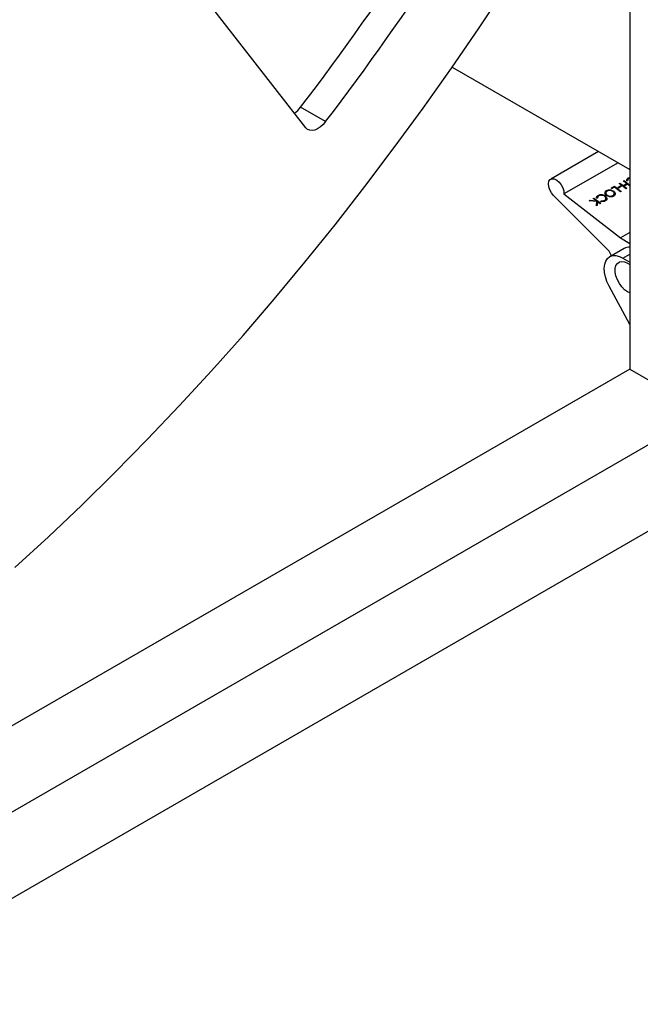
# Model space of a CAD drawing. Units: inches. Extents: x 0.27 to 6.76, y 0.33 to 6.71.
# Drawn here: x 6.18 to 6.49, y 4.08 to 4.58 of the extents above; entities that cross this region are included whole.
import ezdxf

# ---------------------------------------------------------------- set-up
doc = ezdxf.new("R2010")
doc.units = ezdxf.units.IN
doc.header["$MEASUREMENT"] = 0

msp = doc.modelspace()

# ---------------------------------------------------------------- linework, layer by layer
at = {"color": 7, "linetype": 'Continuous', "lineweight": 25}
for p, q in [((6.324457930707069, 4.521451416058487), (6.188096489942476, 4.696693629189916)), ((6.488594719477843, 4.632496857046997), (6.488594719477843, 4.399199467933664)), ((6.398588026622259, 4.552241667437153), (6.488594719477843, 4.500281909646167)), ((6.334423627707084, 4.524575016811325), (6.321796759017241, 4.531864352948089)), ((6.472718537368636, 4.509447077157818), (6.448473847218414, 4.495450915450773)), ((6.482558451626855, 4.50376657567889), (6.455183978700473, 4.487963628833671)), ((6.485304693340639, 4.49450337729412), (6.485617001962197, 4.494683669223724)), ((6.48697427034162, 4.493199575336116), (6.485304693340639, 4.49450337729412)), ((6.485554184668298, 4.494308581475011), (6.485617001962197, 4.494683669223724)), ((6.485617001962197, 4.494683669223724), (6.488594719477843, 4.492358352172099)), ((6.487438881270087, 4.494601569427553), (6.486961706882839, 4.494603081461907)), ((6.487471178841007, 4.495056984876989), (6.487394968425956, 4.494601692271243)), ((6.487669290363184, 4.495514666421282), (6.487756997528251, 4.496038393211873)), ((6.487756997528251, 4.496038393211873), (6.488594719477843, 4.49633048200456)), ((6.488594719477843, 4.495965373397243), (6.488110611483629, 4.495765069961125)), ((6.476646988701295, 4.489151627112974), (6.476734695866361, 4.489675353903564)), ((6.479058817217459, 4.490897709756999), (6.480709489768672, 4.491850622737491)), ((6.479410297755308, 4.490623223332513), (6.479058817217459, 4.490897709756999)), ((6.479407156890614, 4.490625639014901), (6.480621782603604, 4.491326827513794)), ((6.48074872094656, 4.491395878594393), (6.479410297755308, 4.490623223332513)), ((6.480267931601834, 4.488815855534948), (6.480355638766902, 4.48933958232554)), ((6.480621782603604, 4.491326827513794), (6.480709489768672, 4.491850622737491)), ((6.480621782603604, 4.491326827513794), (6.4806249234683, 4.491324398433245)), ((6.480709489768672, 4.491850622737491), (6.484136469458897, 4.489174457090161)), ((6.483824220098937, 4.488994199371549), (6.48074872094656, 4.491395878594393)), ((6.48243180959189, 4.491293390503695), (6.483770232783142, 4.492066045765575)), ((6.482783290129738, 4.491018904079207), (6.48243180959189, 4.491293390503695)), ((6.482780149265043, 4.491021388194703), (6.483682525618074, 4.491542318974984)), ((6.48412171332099, 4.491791559341088), (6.482783290129738, 4.491018904079207)), ((6.483207840217943, 4.49329288975234), (6.483520148839503, 4.493473181681944)), ((6.486634819908169, 4.490616724105009), (6.483207840217943, 4.49329288975234)), ((6.483457331545602, 4.493098093933231), (6.483520148839503, 4.493473181681944)), ((6.483520148839503, 4.493473181681944), (6.485189725840484, 4.492169379723941)), ((6.483682525618074, 4.491542318974984), (6.483770232783142, 4.492066045765575)), ((6.483682525618074, 4.491542318974984), (6.483685666482769, 4.49153982146133)), ((6.483770232783142, 4.492066045765575), (6.48412171332099, 4.491791559341088)), ((6.484136469458897, 4.489174457090161), (6.483824220098937, 4.488994199371549)), ((6.485126908546583, 4.491794291975228), (6.485189725840484, 4.492169379723941)), ((6.485189725840484, 4.492169379723941), (6.48697427034162, 4.493199575336116)), ((6.485225816153677, 4.491717119696337), (6.486886563176553, 4.492675848545526)), ((6.485478389084433, 4.491519805550742), (6.485541206378332, 4.491894893299454)), ((6.48732575087947, 4.492925088911631), (6.485541206378332, 4.491894893299454)), ((6.485541206378332, 4.491894893299454), (6.486947128529727, 4.490797016034613)), ((6.486947128529727, 4.490797016034613), (6.486634819908169, 4.490616724105009)), ((6.486886563176553, 4.492675848545526), (6.48697427034162, 4.493199575336116)), ((6.486949380470452, 4.493050946117563), (6.487202012662806, 4.492853642961475)), ((6.488594719477843, 4.491934193957351), (6.48732575087947, 4.492925088911631)), ((6.478149744303853, 4.458958974679941), (6.449911948417534, 4.487128660847231)), ((6.455183978700473, 4.487963628833671), (6.483781551748363, 4.465631696755256)), ((6.468016959228224, 4.484523380821221), (6.468433094169511, 4.484763610409395)), ((6.471750025072216, 4.484112478500879), (6.468016959228224, 4.484523380821221)), ((6.468386099722284, 4.484482722315895), (6.468433094169511, 4.484763610409395)), ((6.468433094169511, 4.484763610409395), (6.471700600899469, 4.484403758674598)), ((6.470046846745159, 4.485695209941662), (6.470359155366717, 4.485875501871266)), ((6.471700600899469, 4.484403758674598), (6.470046846745159, 4.485695209941662)), ((6.470296338072818, 4.485500414122554), (6.470359155366717, 4.485875501871266)), ((6.470359155366717, 4.485875501871266), (6.473786135056943, 4.483199336223936)), ((6.471577751606776, 4.481924463594582), (6.471750025072216, 4.484112478500879)), ((6.471653606452239, 4.484123075880416), (6.471700600899469, 4.484403758674598)), ((6.471675770289899, 4.484255095245052), (6.472143936914247, 4.483889501088852)), ((6.472181034674606, 4.485793402075096), (6.471703860287359, 4.48579491410945)), ((6.472213391507124, 4.486248851735524), (6.472137181092072, 4.485793559129779)), ((6.472411443767703, 4.486706499068824), (6.47249915093277, 4.487230225859416)), ((6.473850730198783, 4.483897311595178), (6.47393843736385, 4.484421038385769)), ((6.473871116188501, 4.484102458807729), (6.47393843736385, 4.484421038385769)), ((6.474446072212478, 4.487067097309568), (6.474533779377547, 4.487590824100159)), ((6.47568641745901, 4.484181243925176), (6.475774124624078, 4.484704970715766)), ((6.476109308222471, 4.48636757892288), (6.476197015387539, 4.48689130571347)), ((6.476328694658337, 4.484878651531885), (6.476443839943286, 4.485566586135095)), ((6.476468670552856, 4.488735002407301), (6.476353940099092, 4.488049839383812)), ((6.47698691322753, 4.487156022655468), (6.477026855544595, 4.487394584211141)), ((6.479910761950576, 4.486619906091773), (6.479998469115643, 4.487143632882364)), ((6.48051570434315, 4.487288713275526), (6.480630731104904, 4.487975758237236)), ((6.472023221039082, 4.482181627623962), (6.471577751606776, 4.481924463594582)), ((6.472081119620347, 4.483514403516815), (6.471974389482315, 4.482153424368119)), ((6.472168826785414, 4.484038130307406), (6.472023221039082, 4.482181627623962)), ((6.472081119620347, 4.483514403516815), (6.472168826785414, 4.484038130307406)), ((6.473473826435383, 4.483019044294331), (6.472168826785414, 4.484038130307406)), ((6.473786135056943, 4.483199336223936), (6.473473826435383, 4.483019044294331)), ((6.488594719477843, 4.468410279341692), (6.483781551748363, 4.465631696755256)), ((6.483781551748363, 4.465631696755256), (6.488594719477843, 4.46285311416882)), ((6.485629387636184, 4.460323124368446), (6.478381516413704, 4.456139017372929)), ((6.479316901476831, 4.456678995753337), (6.478149744303853, 4.458958974679941)), ((6.485077425112238, 4.455475947191675), (6.488594719477843, 4.453445456374624)), ((6.659057980145104, 4.453869660014355), (5.52263636088657, 3.797827423468045)), ((6.488594719477843, 4.421739508701965), (6.478059429628472, 4.4412488671166)), ((6.659057980145104, 4.410126397417071), (5.52263636088657, 3.754084160870761)), ((6.488594719477843, 4.399199467933664), (5.655218867330306, 3.91810182894007)), ((6.488594719477843, 4.399199467933664), (6.526475444070568, 4.377331391101388))]:
    msp.add_line(p, q, dxfattribs=at)
at = {"color": 8, "linetype": 'Continuous', "lineweight": 25}
msp.add_line((6.485077425112238, 4.455475947191675), (6.488594719477843, 4.457506438008727), dxfattribs=at)
at = {"color": 7, "linetype": 'Continuous', "lineweight": 25, "flags": 128}
for points in [[(6.177088336987114, 4.2987280841939), (6.194056473301414, 4.314285922048666), (6.210888159786276, 4.330275979096605), (6.227571870060885, 4.346687153147816), (6.244096181452224, 4.363508401881631), (6.260449745364271, 4.380728041410063), (6.276621376170401, 4.398334345059141), (6.292599962320985, 4.416315149886891), (6.308374599681987, 4.434658275823604), (6.323934443380971, 4.45335102954571), (6.339268826330294, 4.472380683496408), (6.354367259227104, 4.491734202153235), (6.369219371291749, 4.511398207817075), (6.38381499916017, 4.531359374094182), (6.3981441572531, 4.551603929758939), (6.412196978514467, 4.572117966708392), (6.425963862565396, 4.592887457056632)], [(6.334423627707084, 4.524575016811325), (6.33315676289544, 4.523104935942663), (6.331788886689973, 4.521878400868441), (6.330373364159697, 4.520943258430668), (6.328965338221573, 4.520335926975819), (6.32761974437696, 4.520080181853483), (6.326389058770905, 4.520185923831766), (6.325321224036207, 4.520649008209142), (6.324457930707069, 4.521451416058487)], [(6.449911948417534, 4.487128660847231), (6.448822305414764, 4.488458248070129), (6.447976879457429, 4.490005030670788), (6.447460414630697, 4.491614015615758), (6.447324646309635, 4.493123945145078), (6.447583204661792, 4.494383583373292), (6.448210133107231, 4.495266600351011), (6.449142614352056, 4.495684574610847), (6.450287252117787, 4.495595547895118), (6.451529256689063, 4.495008576819298), (6.452744237971641, 4.493982331099937), (6.453810472643193, 4.492619722706883), (6.454620993519296, 4.491057299866235), (6.455094671472259, 4.489451595695531), (6.455183978700473, 4.487963628833671)], [(6.478059429628472, 4.4412488671166), (6.476973816414367, 4.443559237993823), (6.476186763131082, 4.44590576956586), (6.475727307961642, 4.448201965111379), (6.475612340461486, 4.450363208679526), (6.47584612746567, 4.452309981401418), (6.476420016780883, 4.453970427703819), (6.477312911278231, 4.455283434843399), (6.478491861509214, 4.456200617522416), (6.479913428722488, 4.456688131493927), (6.481525284926998, 4.4567281450237), (6.483268050001531, 4.45631901014537), (6.485077425112238, 4.455475947191675)], [(6.488594719477843, 4.437795899946088), (6.487420391651505, 4.438346607826009), (6.48590945794842, 4.439430720182969), (6.484486409195197, 4.440875449038884), (6.483233796797877, 4.442597005801426), (6.48222451252202, 4.444495211242971), (6.481517225349667, 4.446459756701626), (6.481152944306647, 4.448376499604471), (6.481152944306647, 4.45013406706767), (6.481517225349667, 4.451630288463859), (6.48222451252202, 4.452778217535483), (6.483233796797877, 4.453511059723017), (6.484486409195197, 4.4537863809956), (6.48590945794842, 4.453588092733646), (6.487420391651505, 4.452927718169472), (6.488594719477843, 4.452122576001183)]]:
    msp.add_lwpolyline(points, dxfattribs=at)
at = {"color": 7, "linetype": 'Continuous', "lineweight": 25}
for centre, radius, start, end in [((5.104567844153706, 5.458429953032042), 1.529761433177995, 322.7212828867795, 330.6236540854156), ((5.117342591119993, 5.45103540765301), 1.529580042174464, 322.7210636054653, 330.5381667662764), ((6.310584140186002, 4.540197139806271), 0.01396990185643964, 305.5795274755712, 323.381688820332), ((6.488050953265899, 4.456033865771993), 0.004925618682588439, 83.66188422055944, 119.4475556468226)]:
    msp.add_arc(centre, radius, start, end, dxfattribs=at)
for points, knots in [([(6.486961706882839, 4.494603081461907), (6.486947993068766, 4.494759500901977), (6.486920565303969, 4.495072341340734), (6.487145247429572, 4.495597683606982), (6.487525133276921, 4.495871356373118), (6.487756997528251, 4.496038393211873)], [0, 0, 0, 0, 0.2803910733060097, 0.56078494052341, 1, 1, 1, 1]), ([(6.48696081795887, 4.494753908010134), (6.486987816135992, 4.494829308005045), (6.487097319900815, 4.495135128034046), (6.487423517131176, 4.495351580419051), (6.487669290363184, 4.495514666421282)], [0, 0, 0, 0, 0.2465502182966999, 1, 1, 1, 1]), ([(6.488110611483629, 4.495765069961125), (6.487873859863835, 4.495584517197242), (6.487450160060985, 4.495261393028003), (6.487442334240561, 4.494803572588276), (6.487438881270087, 4.494601569427553)], [0, 0, 0, 0, 0.5587720791979889, 1, 1, 1, 1]), ([(6.475902722291778, 4.488188335200887), (6.475954835627827, 4.488372910895247), (6.476062177072214, 4.488753094225147), (6.476448316567019, 4.48901623756963), (6.476646988701295, 4.489151627112974)], [0, 0, 0, 0, 0.4854912876098252, 1, 1, 1, 1]), ([(6.47671383578386, 4.487214839679657), (6.476478558966408, 4.487440162541009), (6.476007928409913, 4.487890881930952), (6.475913960760211, 4.488637349546699), (6.476151842644726, 4.489266381989297), (6.476540358060959, 4.489538992464115), (6.476734695866361, 4.489675353903564)], [0, 0, 0, 0, 0.2796229789193779, 0.5593373780040489, 0.7795778409201843, 1, 1, 1, 1]), ([(6.477098739862992, 4.489408051787469), (6.476902549682016, 4.489261102154102), (6.476510344565404, 4.488967334148974), (6.476373592042267, 4.488378785594142), (6.476561125401383, 4.487823492979306), (6.476871588672407, 4.4875375754344), (6.477026855544595, 4.487394584211141)], [0, 0, 0, 0, 0.2798197483439304, 0.5593895498970475, 0.7796447669490512, 1, 1, 1, 1]), ([(6.476734695866361, 4.489675353903564), (6.477033718979092, 4.489808050709454), (6.477631813772944, 4.490073465874318), (6.478716112325975, 4.4900415593439), (6.479674147380312, 4.489795542673627), (6.48012844855759, 4.489491586780708), (6.480355638766902, 4.48933958232554)], [0, 0, 0, 0, 0.2796559089750541, 0.5593572406520002, 0.7796401908339041, 1, 1, 1, 1]), ([(6.480044811685294, 4.489158229810688), (6.479802204192648, 4.489311513167588), (6.479316812404418, 4.48961819158836), (6.4784305241194, 4.489739142763203), (6.477656859758501, 4.489673635477617), (6.477284805215334, 4.489496591764777), (6.477098739862992, 4.489408051787469)], [0, 0, 0, 0, 0.2794310815624064, 0.5590658016631836, 0.7794877700605805, 1, 1, 1, 1]), ([(6.479998469115643, 4.487143632882364), (6.48019004307035, 4.487292398980366), (6.48057325710006, 4.48758998252186), (6.480694229981142, 4.488178136879293), (6.480509437714902, 4.488731000914785), (6.480199702641143, 4.489015805822714), (6.480044811685294, 4.489158229810688)], [0, 0, 0, 0, 0.2796309034270594, 0.5593583193380349, 0.779645842891602, 1, 1, 1, 1]), ([(6.480355638766902, 4.48933958232554), (6.480587941775581, 4.489114558398494), (6.481052442911609, 4.488664612139337), (6.48117846300662, 4.48791934444237), (6.480936132032005, 4.487291983397222), (6.480555563890034, 4.487016035838885), (6.48036529840738, 4.486878075537998)], [0, 0, 0, 0, 0.2797245573740927, 0.5593228233022445, 0.7796829359260286, 1, 1, 1, 1]), ([(6.471703860287359, 4.48579491410945), (6.471690169838092, 4.485951344693303), (6.471662789966294, 4.486264194129268), (6.471887445264368, 4.486789533347582), (6.472267307803689, 4.487063198584397), (6.47249915093277, 4.487230225859416)], [0, 0, 0, 0, 0.2804176179879898, 0.5608142056424639, 1, 1, 1, 1]), ([(6.471703030624988, 4.48594577486867), (6.471730028715935, 4.486021174873489), (6.471839525833441, 4.48632697735427), (6.472165695744595, 4.486543421981202), (6.472411443767703, 4.486706499068824)], [0, 0, 0, 0, 0.2465643987817295, 1, 1, 1, 1]), ([(6.472852824149746, 4.48695693681966), (6.472616080132812, 4.48677638258946), (6.472192380144086, 4.486453245277306), (6.47218450815789, 4.485995417014891), (6.472181034674606, 4.485793402075096)], [0, 0, 0, 0, 0.5587538900956647, 1, 1, 1, 1]), ([(6.47249915093277, 4.487230225859416), (6.472832631904503, 4.487387884352666), (6.47342831253552, 4.487669501952185), (6.474195908193645, 4.487614870935396), (6.474533779377547, 4.487590824100159)], [0, 0, 0, 0, 0.5598318198853794, 1, 1, 1, 1]), ([(6.475861357696362, 4.486729283232271), (6.475613180912331, 4.486887033128463), (6.47511675859392, 4.487202576620988), (6.474202917819271, 4.487324069660631), (6.473418848571577, 4.487234158330257), (6.473041594517466, 4.487049390792452), (6.472852824149746, 4.48695693681966)], [0, 0, 0, 0, 0.2794191873190041, 0.5589157798102276, 0.7792902964650144, 1, 1, 1, 1]), ([(6.476106108096178, 4.484419297307908), (6.475735602129986, 4.484254837088947), (6.475073401238825, 4.483960899302532), (6.474238766870698, 4.484059170863125), (6.473871116188501, 4.484102458807729)], [0, 0, 0, 0, 0.5595068975866526, 1, 1, 1, 1]), ([(6.47393843736385, 4.484421038385769), (6.474324539705557, 4.484393212279694), (6.475015939235277, 4.484343383634341), (6.475541885605852, 4.484594213333689), (6.475774124624078, 4.484704970715766)], [0, 0, 0, 0, 0.5584359333621002, 0.9999999999999999, 0.9999999999999999, 0.9999999999999999, 0.9999999999999999]), ([(6.474533779377547, 4.487590824100159), (6.474885322676504, 4.48751187926248), (6.475514164641104, 4.487370662442339), (6.475988048264225, 4.48703799925843), (6.476197015387539, 4.48689130571347)], [0, 0, 0, 0, 0.559032823423189, 1, 1, 1, 1]), ([(6.47568641745901, 4.484181243925176), (6.475895586531164, 4.484326520163155), (6.476241268776477, 4.48456661022818), (6.476291113503687, 4.484914872879179), (6.476310797655734, 4.485052405078835)], [0, 0, 0, 0, 0.6050905853348992, 1, 1, 1, 1]), ([(6.475774124624078, 4.484704970715766), (6.475971302601922, 4.484852813426006), (6.476365531953491, 4.485148403919575), (6.476511908433739, 4.485738038052803), (6.476330983220898, 4.486297953464675), (6.476017933621695, 4.486585475338625), (6.475861357696362, 4.486729283232271)], [0, 0, 0, 0, 0.2798502243316113, 0.559520762311658, 0.7796884442360387, 1, 1, 1, 1]), ([(6.476197015387539, 4.48689130571347), (6.47643385397021, 4.48666319864059), (6.476907590317301, 4.486206927494932), (6.476981138183757, 4.485450331151008), (6.476701819403472, 4.484826787630133), (6.476304778835662, 4.484555196027064), (6.476106108096178, 4.484419297307908)], [0, 0, 0, 0, 0.2795114026751062, 0.5590926502775342, 0.7793792465689903, 1, 1, 1, 1]), ([(6.476402238301477, 4.488039883061966), (6.476371555110974, 4.487963186192255), (6.476304644559046, 4.487795934032384), (6.476396754291631, 4.487618675373578), (6.476446625238394, 4.487522702267496)], [0, 0, 0, 0, 0.4585702795708059, 1, 1, 1, 1]), ([(6.476349021386457, 4.486088030717309), (6.476489915899105, 4.485948588894842), (6.476859745743403, 4.485582572174089), (6.476836168414882, 4.485161011090559), (6.476821573369058, 4.484900052630995)], [0, 0, 0, 0, 0.3809711812609737, 1, 1, 1, 1]), ([(6.48036529840738, 4.486878075537998), (6.480064463004563, 4.486742649624097), (6.479462956794137, 4.486471871891486), (6.478366828628061, 4.486499698688758), (6.47739964778671, 4.486752222630119), (6.47694251863181, 4.487060580809938), (6.47671383578386, 4.487214839679657)], [0, 0, 0, 0, 0.2797514344887561, 0.5593498093837129, 0.779560897702594, 1, 1, 1, 1]), ([(6.477026855544595, 4.487394584211141), (6.477271148123362, 4.487240093071682), (6.477759671154035, 4.48693115008192), (6.478655005532787, 4.486807244793446), (6.479429402813689, 4.486883459506813), (6.479808833546046, 4.487056932745496), (6.479998469115643, 4.487143632882364)], [0, 0, 0, 0, 0.2794699401834423, 0.5588688074366357, 0.7795271762804175, 1, 1, 1, 1]), ([(6.479910761950576, 4.486619906091773), (6.480115154649737, 4.486765894876091), (6.480442746737897, 4.486999879606949), (6.480481252214608, 4.487335123736264), (6.480495733184619, 4.487461200871182)], [0, 0, 0, 0, 0.6239244064453107, 1, 1, 1, 1]), ([(6.480537631134418, 4.488504626760487), (6.480658120007479, 4.488380193591073), (6.480996390052416, 4.48803085001486), (6.481119031752935, 4.487575434585703), (6.481013138166494, 4.487329555596063), (6.481008286745883, 4.487318290868533)], [0, 0, 0, 0, 0.3455110388232938, 0.9700151695347441, 1, 1, 1, 1])]:
    msp.add_open_spline(points, degree=3, knots=knots, dxfattribs=at)

doc.saveas('drawing.dxf')
